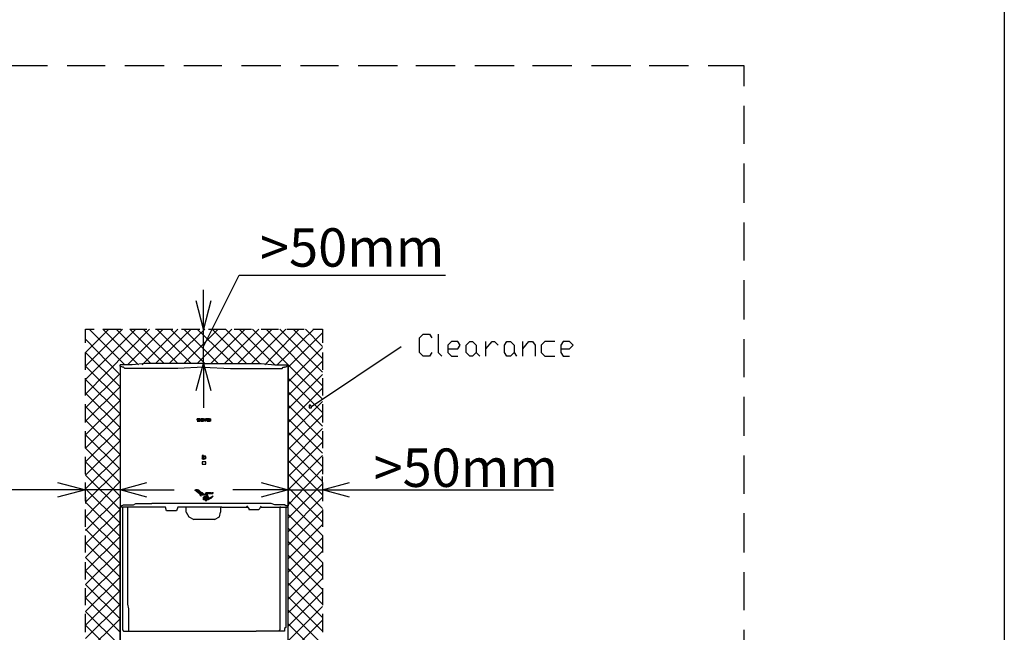
# Model space of a CAD drawing. Units: inches. Extents: x 0 to 250, y -250 to 0.
# Drawn here: x 141 to 250, y -201 to -134 of the extents above; entities that cross this region are included whole.
import ezdxf

# ---------------------------------------------------------------- set-up
doc = ezdxf.new("R2010")
doc.units = ezdxf.units.IN
doc.header["$MEASUREMENT"] = 0
doc.layers.add('Layer 1', color=7, linetype='Continuous')

msp = doc.modelspace()

# ---------------------------------------------------------------- linework, layer by layer
at = {"layer": 'Layer 1', "color": 7, "lineweight": 30}
for points in [[(250, -250), (0, -250), (0, 0), (250, 0), (250, -250)], [(139.94, -138.81), (142.11, -138.81), (144.28, -138.81)], [(146.45, -138.81), (148.49, -138.81), (150.66, -138.81)], [(152.83, -138.81), (155, -138.81), (157.17, -138.81)], [(159.34, -138.81), (161.38, -138.81), (163.55, -138.81)], [(165.72, -138.81), (167.89, -138.81), (170.06, -138.81)], [(172.23, -138.81), (174.27, -138.81), (176.44, -138.81)], [(178.61, -138.81), (180.78, -138.81), (182.95, -138.81)], [(184.99, -138.81), (187.16, -138.81), (189.33, -138.81)], [(191.5, -138.81), (193.67, -138.81), (195.84, -138.81)], [(197.88, -138.81), (200.05, -138.81), (202.22, -138.81)], [(204.39, -138.81), (206.56, -138.81), (208.73, -138.81)], [(210.77, -138.81), (212.94, -138.81), (215.11, -138.81)], [(217.28, -138.81), (219.45, -138.81), (221.21, -138.81), (221.21, -141.12)], [(221.21, -143.29), (221.21, -145.46), (221.21, -147.5)], [(221.21, -149.67), (221.21, -151.84), (221.21, -154.01)], [(221.21, -156.18), (221.21, -158.35), (221.21, -160.39)], [(161.51, -169.88), (165.45, -162.02), (188.24, -162.02)], [(221.21, -162.56), (221.21, -164.73), (221.21, -166.9)], [(161.51, -165.27), (161.51, -163.64)], [(162.33, -164.86), (161.51, -167.99), (160.7, -164.86)], [(161.51, -167.99), (161.51, -164.86)], [(148.49, -170.56), (151.06, -167.99)], [(148.49, -172.06), (152.56, -167.99)], [(148.49, -173.55), (154.05, -167.99)], [(148.49, -175.18), (155.54, -167.99)], [(148.49, -167.99), (149.44, -167.99)], [(148.49, -169.48), (148.49, -167.99)], [(152.83, -171.92), (148.89, -167.99)], [(154.32, -171.92), (150.39, -167.99)], [(150.39, -167.99), (152.42, -167.99)], [(155.68, -171.79), (151.88, -167.99)], [(153.1, -171.92), (157.04, -167.99)], [(157.17, -171.79), (153.37, -167.99)], [(153.37, -167.99), (155.27, -167.99)], [(154.73, -171.92), (158.66, -167.99)], [(158.66, -171.79), (154.86, -167.99)], [(156.22, -171.79), (160.16, -167.99)], [(156.22, -167.99), (158.12, -167.99)], [(160.16, -171.79), (156.36, -167.99)], [(157.71, -171.79), (161.65, -167.99)], [(161.65, -171.79), (157.85, -167.99)], [(159.07, -167.99), (161.11, -167.99)], [(159.34, -171.79), (163.14, -167.99)], [(163.14, -171.79), (159.34, -167.99)], [(160.83, -171.79), (164.63, -167.99)], [(164.77, -171.79), (160.83, -167.99)], [(161.51, -171.79), (161.51, -167.99)], [(162.06, -167.99), (163.96, -167.99)], [(162.33, -171.79), (166.13, -167.99)], [(166.26, -171.79), (162.46, -167.99)], [(163.82, -171.79), (167.62, -167.99)], [(167.75, -171.79), (163.96, -167.99)], [(164.9, -167.99), (166.8, -167.99)], [(165.31, -171.79), (169.11, -167.99)], [(169.38, -171.92), (165.45, -167.99)], [(166.8, -171.79), (170.6, -167.99)], [(174.67, -175.72), (166.94, -167.99)], [(167.89, -167.99), (169.79, -167.99)], [(168.3, -171.92), (172.1, -167.99)], [(174.67, -174.23), (168.43, -167.99)], [(169.65, -171.92), (173.72, -167.99)], [(174.67, -172.73), (169.93, -167.99)], [(170.74, -167.99), (172.64, -167.99)], [(170.88, -172.19), (174.67, -168.39)], [(174.67, -171.24), (171.42, -167.99)], [(174.67, -169.88), (172.77, -167.98)], [(173.59, -167.99), (174.67, -167.99), (174.67, -169.48)], [(186.75, -170.56), (186.48, -170.97), (185.8, -170.97), (185.39, -170.56), (185.39, -168.94), (185.8, -168.53), (186.48, -168.53), (186.75, -168.94)], [(187.43, -168.53), (187.43, -170.56), (187.84, -170.97)], [(152.15, -172.87), (148.49, -169.07)], [(188.51, -170.16), (189.6, -170.16), (189.87, -169.75), (189.6, -169.34), (188.92, -169.34), (188.51, -169.75), (188.51, -170.56), (188.92, -170.97), (189.6, -170.97)], [(191.23, -170.97), (190.96, -170.97), (190.55, -170.56), (190.55, -169.75), (190.96, -169.34), (191.23, -169.34), (191.64, -169.75), (191.64, -170.56), (191.23, -170.97)], [(192.72, -170.97), (192.72, -169.34)], [(192.72, -170.16), (193.4, -169.34), (193.67, -169.34), (194.08, -169.75)], [(195.43, -170.97), (195.03, -170.97), (194.76, -170.56), (194.76, -169.75), (195.03, -169.34), (195.43, -169.34), (195.84, -169.75), (195.84, -170.56), (195.43, -170.97)], [(196.79, -170.97), (196.79, -169.34)], [(196.79, -170.16), (197.47, -169.34), (197.88, -169.34), (198.15, -169.75), (198.15, -170.97)], [(200.32, -169.34), (199.23, -169.34), (198.83, -169.75), (198.83, -170.56), (199.23, -170.97), (200.32, -170.97)], [(201, -170.16), (201.95, -170.16), (202.35, -169.75), (201.95, -169.34), (201.27, -169.34), (201, -169.75), (201, -170.56), (201.27, -170.97), (201.95, -170.97)], [(221.21, -169.07), (221.21, -171.24), (221.21, -173.28)], [(152.29, -174.36), (148.49, -170.56)], [(148.49, -172.46), (148.49, -170.56)], [(170.88, -173.82), (174.67, -170.02)], [(173.45, -176.53), (173.32, -176.4), (173.18, -176.4), (173.18, -176.53), (173.18, -176.67), (173.32, -176.67), (173.45, -176.67), (173.45, -176.53), (183.36, -169.88)], [(174.67, -170.56), (174.67, -172.46)], [(191.64, -170.56), (192.04, -170.97)], [(195.84, -170.56), (196.11, -170.97)], [(155.14, -171.79), (153.64, -171.92), (152.83, -171.92), (152.29, -171.92)], [(161.51, -171.79), (160.16, -171.79), (159.34, -171.79), (157.44, -171.79), (155.68, -171.79), (155.14, -171.79)], [(160.83, -171.79), (160.02, -171.79)], [(160.7, -174.77), (161.51, -171.79), (162.33, -174.77)], [(161.51, -171.79), (161.51, -174.77)], [(161.51, -171.79), (162.87, -171.79), (163.82, -171.79), (165.72, -171.79), (167.48, -171.79), (167.89, -171.79)], [(167.89, -171.79), (169.38, -171.92), (170.33, -171.92), (170.74, -171.92)], [(170.88, -175.31), (174.67, -171.51)], [(152.29, -175.85), (148.49, -172.06)], [(148.49, -176.67), (152.29, -172.87)], [(152.69, -172.19), (152.56, -172.19), (152.29, -172.06), (152.29, -171.92)], [(152.29, -172.06), (152.29, -173.82)], [(152.29, -172.06), (152.29, -187.52)], [(152.29, -172.06), (152.29, -172.06)], [(155, -172.33), (154.46, -172.33), (154.05, -172.33), (153.64, -172.33), (153.37, -172.33), (153.24, -172.33), (152.96, -172.33), (152.83, -172.33), (152.69, -172.19)], [(155.81, -172.33), (155.41, -172.33), (155, -172.33)], [(161.51, -172.19), (158.66, -172.33), (155.81, -172.33)], [(155.81, -172.33), (155.81, -172.33)], [(161.51, -172.19), (164.5, -172.33), (167.35, -172.33)], [(167.35, -172.33), (167.35, -172.33), (167.75, -172.33), (168.16, -172.33), (168.57, -172.33), (169.11, -172.33), (169.38, -172.33), (169.65, -172.33), (169.93, -172.33), (170.06, -172.33), (170.2, -172.33), (170.33, -172.19), (170.47, -172.19)], [(170.74, -171.92), (170.74, -171.92), (170.87, -171.92), (170.87, -172.06), (170.74, -172.06), (170.6, -172.19), (170.47, -172.19)], [(170.88, -172.06), (170.88, -187.52), (170.74, -187.52), (170.6, -187.52)], [(170.88, -173.82), (170.88, -172.06)], [(170.88, -172.06), (170.88, -172.06)], [(148.49, -175.31), (148.49, -173.41)], [(152.29, -177.35), (148.49, -173.55)], [(152.29, -173.82), (152.29, -187.52)], [(152.29, -173.82), (152.29, -173.82)], [(152.29, -173.82), (152.29, -187.52)], [(170.88, -176.8), (174.67, -173.01)], [(174.67, -177.21), (170.88, -173.41)], [(170.88, -187.52), (170.88, -173.82)], [(170.88, -173.82), (170.88, -173.82)], [(170.88, -173.82), (170.88, -187.52)], [(174.67, -173.41), (174.67, -175.31)], [(148.49, -178.16), (152.29, -174.36)], [(152.29, -178.84), (148.49, -175.04)], [(161.51, -174.77), (161.51, -176.67)], [(170.88, -178.3), (174.67, -174.5)], [(174.67, -178.7), (170.88, -174.91)], [(148.49, -179.65), (152.29, -175.85)], [(170.88, -179.79), (174.67, -175.99)], [(221.21, -175.45), (221.21, -177.62), (221.21, -179.79)], [(148.49, -178.3), (148.49, -176.26)], [(152.29, -180.33), (148.49, -176.53)], [(174.67, -180.2), (170.88, -176.4)], [(174.67, -176.26), (174.67, -178.3)], [(148.49, -181.15), (152.29, -177.35)], [(152.29, -181.83), (148.49, -178.03)], [(161.51, -178.03), (161.51, -178.03), (161.51, -177.89), (161.38, -177.89), (161.24, -177.89), (161.11, -178.03), (161.24, -178.16), (161.38, -178.16), (161.51, -178.16), (161.51, -178.03)], [(161.24, -178.03), (161.24, -177.89), (161.38, -177.89), (161.51, -178.03), (161.38, -178.16), (161.24, -178.16), (161.24, -178.03)], [(162.33, -178.03), (162.33, -178.03), (162.19, -177.89), (162.05, -177.89), (161.92, -177.89), (161.92, -178.03), (161.92, -178.16), (162.05, -178.16), (162.19, -178.16), (162.33, -178.03)], [(162.06, -178.03), (162.06, -177.89), (162.19, -177.89), (162.19, -178.03), (162.19, -178.16), (162.06, -178.16), (162.06, -178.03)], [(170.88, -181.28), (174.67, -177.48)], [(174.67, -181.69), (170.88, -177.89)], [(148.49, -182.64), (152.29, -178.84)], [(148.49, -181.15), (148.49, -179.25)], [(170.88, -182.78), (174.67, -178.98)], [(174.67, -183.18), (170.88, -179.38)], [(174.67, -179.25), (174.67, -181.15)], [(152.29, -183.45), (148.49, -179.65)], [(148.49, -184.13), (152.29, -180.33)], [(170.88, -184.27), (174.67, -180.47)], [(152.29, -184.95), (148.49, -181.15)], [(174.67, -184.81), (170.88, -181.01)], [(148.49, -185.62), (152.29, -181.83)], [(148.49, -184), (148.49, -182.1)], [(152.29, -186.44), (148.49, -182.64)], [(161.65, -181.96), (161.65, -181.96), (161.78, -182.23), (161.51, -182.37), (161.38, -182.23), (161.51, -181.96), (161.38, -181.96), (161.38, -182.23), (161.51, -182.37), (161.78, -182.23), (161.65, -181.96)], [(161.38, -182.91), (161.38, -182.91), (161.78, -182.91), (161.78, -182.64), (161.38, -182.64), (161.38, -182.91)], [(170.88, -185.76), (174.67, -181.96)], [(174.67, -186.3), (170.88, -182.5)], [(174.67, -182.1), (174.67, -184)], [(221.21, -181.96), (221.21, -184.13), (221.21, -186.17)], [(148.49, -187.12), (152.29, -183.32)], [(170.88, -187.39), (174.67, -183.45)], [(145.37, -184.95), (148.49, -185.76), (145.37, -186.57)], [(152.29, -187.93), (148.49, -184.13)], [(148.49, -188.75), (152.29, -184.81)], [(148.49, -186.98), (148.49, -184.95)], [(155.27, -186.57), (152.29, -185.76), (155.27, -184.95)], [(167.89, -184.95), (170.87, -185.76), (167.89, -186.57)], [(174.67, -187.8), (170.88, -184)], [(170.88, -184.95), (170.88, -184.27)], [(174.67, -184.95), (174.67, -184.27)], [(174.67, -184.95), (174.67, -186.98)], [(177.66, -186.57), (174.67, -185.76), (177.66, -184.95)], [(145.37, -185.76), (119.74, -185.76)], [(148.49, -185.76), (145.37, -185.76)], [(152.29, -189.42), (148.49, -185.62)], [(152.29, -185.76), (148.49, -185.76)], [(152.29, -185.76), (155.27, -185.76)], [(155.27, -185.76), (158.26, -185.76)], [(160.7, -185.76), (161.11, -186.03), (161.38, -186.3), (161.51, -186.3), (161.24, -186.03), (160.7, -185.76)], [(167.89, -185.76), (164.77, -185.76)], [(170.88, -185.76), (167.89, -185.76)], [(170.88, -188.88), (174.67, -185.08)], [(174.67, -189.29), (170.88, -185.49)], [(170.88, -185.76), (174.67, -185.76)], [(174.67, -185.76), (177.66, -185.76)], [(177.66, -185.76), (200.17, -185.76)], [(148.49, -190.24), (152.29, -186.44)], [(148.49, -186.57), (148.49, -187.25)], [(152.29, -190.92), (148.49, -187.12)], [(152.29, -186.57), (152.29, -187.25)], [(161.24, -186.44), (161.24, -186.44)], [(170.88, -190.37), (174.67, -186.57)], [(174.67, -190.78), (170.88, -186.98)], [(148.49, -191.73), (152.29, -187.93)], [(148.49, -189.83), (148.49, -187.93)], [(152.29, -187.52), (152.42, -187.52)], [(152.29, -187.52), (152.29, -187.66)], [(152.29, -187.52), (152.29, -187.52)], [(157.31, -187.66), (152.29, -187.66)], [(152.29, -187.66), (152.29, -204.76)], [(152.29, -187.66), (152.29, -187.66)], [(152.42, -187.52), (152.69, -187.39)], [(152.42, -187.52), (152.42, -187.52)], [(152.56, -187.66), (152.56, -198.38)], [(152.56, -187.66), (152.56, -187.66)], [(152.69, -187.39), (152.69, -187.39), (152.83, -187.39), (152.96, -187.39), (153.24, -187.39), (153.37, -187.39), (153.78, -187.39), (154.05, -187.25), (154.46, -187.25), (154.59, -187.25), (155.14, -187.25), (155.54, -187.25), (155.81, -187.25)], [(153.1, -187.66), (153.1, -187.66), (153.1, -198.38)], [(153.24, -187.66), (153.1, -187.66)], [(167.35, -187.25), (161.51, -187.25), (155.81, -187.25)], [(157.44, -188.07), (157.31, -187.66)], [(158.53, -188.07), (157.44, -188.07)], [(158.66, -187.66), (158.53, -188.07)], [(159.61, -187.66), (158.66, -187.66)], [(159.61, -187.8), (159.61, -187.66)], [(163.55, -187.66), (159.61, -187.66)], [(159.61, -188.2), (159.61, -187.8)], [(159.61, -188.2), (159.89, -188.74), (160.43, -189.02)], [(162.73, -189.02), (163.28, -188.74), (163.41, -188.2)], [(163.55, -187.66), (163.41, -187.66), (163.41, -187.8)], [(163.41, -187.8), (163.41, -188.2)], [(163.55, -187.66), (166.4, -187.66)], [(166.26, -187.52), (166.53, -187.8)], [(166.53, -187.8), (166.53, -187.93), (166.67, -187.93)], [(166.53, -187.8), (166.53, -187.8)], [(166.67, -187.93), (167.62, -187.93)], [(166.67, -187.93), (166.67, -187.93)], [(170.47, -187.39), (170.47, -187.39), (170.33, -187.39), (170.2, -187.39), (170.06, -187.39), (169.93, -187.39), (169.65, -187.39), (169.38, -187.39), (168.98, -187.25), (168.7, -187.25), (168.43, -187.25), (168.03, -187.25), (167.48, -187.25), (167.35, -187.25)], [(167.62, -187.93), (167.62, -187.93), (167.75, -187.8)], [(167.62, -187.93), (167.62, -187.93)], [(167.75, -187.8), (167.89, -187.52)], [(167.75, -187.8), (167.75, -187.8)], [(167.89, -187.66), (170.74, -187.66)], [(170.06, -187.66), (169.93, -187.66), (169.93, -198.38)], [(170.6, -187.52), (170.47, -187.39)], [(170.6, -187.66), (170.6, -187.66)], [(170.6, -187.66), (170.6, -198.38)], [(170.74, -187.66), (170.87, -187.66), (170.87, -187.52)], [(170.88, -187.66), (170.88, -187.66), (170.74, -187.66)], [(170.88, -204.76), (170.88, -204.76), (170.88, -187.66)], [(170.88, -204.76), (170.88, -187.66)], [(170.88, -187.66), (170.88, -187.66)], [(170.88, -191.87), (174.67, -188.07)], [(174.67, -187.93), (174.67, -189.83)], [(152.29, -192.41), (148.49, -188.61)], [(162.73, -189.02), (160.43, -189.02)], [(174.67, -192.27), (170.88, -188.47)], [(221.21, -188.34), (221.21, -190.51), (221.21, -192.68)], [(148.49, -193.22), (152.29, -189.42)], [(152.29, -193.9), (148.49, -190.1)], [(170.88, -193.36), (174.67, -189.56)], [(174.67, -193.77), (170.88, -189.97)], [(148.49, -192.68), (148.49, -190.78)], [(148.49, -194.71), (152.29, -190.92)], [(170.88, -194.85), (174.67, -191.05)], [(174.67, -195.26), (170.88, -191.46)], [(174.67, -190.78), (174.67, -192.68)], [(152.29, -195.39), (148.49, -191.59)], [(148.49, -196.21), (152.29, -192.41)], [(170.88, -196.34), (174.67, -192.54)], [(152.29, -197.02), (148.49, -193.22)], [(174.67, -196.75), (170.88, -192.95)], [(148.49, -195.67), (148.49, -193.76)], [(148.49, -197.7), (152.29, -193.9)], [(152.29, -198.51), (148.49, -194.71)], [(170.88, -197.84), (174.67, -194.04)], [(174.67, -198.38), (170.88, -194.44)], [(174.67, -193.77), (174.67, -195.67)], [(148.49, -199.19), (152.29, -195.39)], [(170.88, -199.33), (174.67, -195.53)], [(221.21, -194.85), (221.21, -197.02), (221.21, -199.06)], [(152.29, -200.01), (148.49, -196.21)], [(148.49, -198.51), (148.49, -196.61)], [(148.49, -200.69), (152.29, -196.89)], [(174.67, -199.87), (170.88, -196.07)], [(174.67, -196.61), (174.67, -198.51)], [(152.29, -201.5), (148.49, -197.7)], [(170.88, -200.82), (174.67, -197.02)], [(174.67, -201.36), (170.88, -197.56)], [(148.49, -202.18), (152.29, -198.38)], [(152.56, -198.38), (152.56, -198.92), (152.56, -199.46), (152.56, -199.74), (152.56, -200.01), (152.56, -200.28), (152.56, -200.41), (152.56, -200.69), (152.56, -200.96), (152.56, -201.09), (152.56, -201.23), (152.69, -201.36)], [(153.1, -198.38), (153.24, -198.92), (153.24, -199.46), (153.24, -199.87), (153.24, -200.28), (153.24, -200.55), (153.24, -200.69), (153.24, -200.96), (153.24, -201.23), (153.24, -201.36)], [(169.93, -198.38), (169.93, -198.92), (169.93, -199.46), (169.93, -199.87), (169.93, -200.28), (169.93, -200.55), (169.93, -200.69), (169.93, -200.96), (169.93, -201.23), (169.79, -201.36)], [(170.6, -198.38), (170.6, -198.92), (170.6, -199.46), (170.6, -199.74), (170.6, -200.01), (170.6, -200.28), (170.6, -200.41), (170.6, -200.69), (170.6, -200.96), (170.47, -201.09), (170.47, -201.23), (170.47, -201.36)], [(170.88, -202.45), (174.67, -198.65)], [(174.67, -202.86), (170.88, -199.06)], [(152.29, -202.99), (148.49, -199.19)], [(148.49, -201.5), (148.49, -199.46)], [(148.49, -203.8), (152.29, -200.01)], [(170.88, -203.94), (174.67, -200.14)], [(174.67, -199.46), (174.67, -201.5)], [(152.29, -204.49), (148.49, -200.69)], [(174.67, -204.35), (170.88, -200.55)], [(221.21, -201.23), (221.21, -203.4), (221.21, -205.57)], [(152.69, -201.36), (152.83, -201.36)], [(152.83, -201.36), (152.83, -201.36), (152.96, -201.36), (153.1, -201.36), (153.24, -201.36), (153.51, -201.36), (153.78, -201.36), (154.05, -201.36), (154.46, -201.36), (154.86, -201.36), (155.27, -201.36), (155.81, -201.36)], [(155.81, -201.36), (167.35, -201.36)], [(170.33, -201.36), (170.33, -201.36), (170.2, -201.36), (170.06, -201.36), (169.79, -201.36), (169.65, -201.36), (169.25, -201.36), (168.98, -201.36), (168.7, -201.36), (168.3, -201.36), (167.75, -201.36), (167.35, -201.36)], [(170.47, -201.36), (170.33, -201.36)]]:
    msp.add_lwpolyline(points, dxfattribs=at)
at = {"layer": 'Layer 1', "lineweight": 0}
for points in [[(161.51, -178.03), (161.51, -178.03), (161.51, -177.89), (161.38, -177.89), (161.24, -177.89), (161.11, -177.89), (161.11, -178.03), (161.24, -178.16), (161.38, -178.16), (161.51, -178.16), (161.51, -178.03)], [(161.65, -177.89), (161.51, -177.89), (161.51, -178.03), (161.65, -178.03), (161.65, -177.89)], [(161.78, -177.89), (161.65, -177.89), (161.65, -178.03), (161.65, -178.16), (161.78, -178.16), (161.78, -178.03), (161.78, -177.89)], [(162.19, -177.89), (162.05, -177.89), (161.92, -177.89), (161.92, -178.03), (161.92, -178.16), (162.05, -178.16), (162.05, -178.03), (162.05, -177.89), (162.19, -177.89), (162.19, -178.03), (162.19, -178.16), (162.33, -178.16), (162.33, -178.03), (162.33, -177.89), (162.19, -177.89)], [(162.33, -178.03), (162.33, -178.03), (162.33, -177.89), (162.19, -177.89), (162.06, -177.89), (161.92, -177.89), (161.92, -178.03), (161.92, -178.16), (162.06, -178.16), (162.19, -178.16), (162.33, -178.16), (162.33, -178.03)], [(162.06, -178.03), (162.06, -178.03), (162.06, -177.89), (162.19, -177.89), (162.19, -178.03), (162.19, -178.16), (162.06, -178.16), (162.06, -178.03)], [(161.38, -181.96), (161.38, -182.1), (161.38, -182.23), (161.38, -182.37), (161.51, -182.37), (161.65, -182.37), (161.78, -182.23), (161.65, -182.23), (161.65, -182.37), (161.51, -182.37), (161.38, -182.23), (161.38, -182.1), (161.51, -181.96), (161.38, -181.96)], [(161.65, -181.96), (161.78, -182.1), (161.78, -182.23), (161.65, -182.37), (161.51, -182.37), (161.38, -182.37), (161.38, -182.23), (161.38, -182.1), (161.38, -181.96), (161.51, -181.96), (161.38, -182.1), (161.38, -182.23), (161.51, -182.37), (161.65, -182.37), (161.65, -182.23), (161.78, -182.23), (161.78, -182.1), (161.65, -182.1), (161.65, -181.96)], [(161.65, -182.1), (161.78, -182.1), (161.65, -181.96), (161.65, -182.1)], [(160.56, -185.76), (160.56, -185.76), (160.7, -185.9), (160.83, -185.9), (160.97, -186.03), (161.11, -186.17), (161.11, -186.3), (161.24, -186.44), (161.24, -186.3), (161.11, -186.17), (160.97, -186.03), (160.7, -185.9), (160.56, -185.76)], [(160.7, -185.9), (160.97, -186.03), (160.83, -185.9), (160.7, -185.9)], [(160.97, -185.76), (161.11, -185.9), (161.24, -186.03), (161.38, -186.17), (161.51, -186.3), (161.65, -186.3), (161.51, -186.17), (161.38, -186.03), (161.11, -185.9), (160.97, -185.76)], [(160.97, -186.03), (161.11, -186.17), (161.11, -186.3), (161.24, -186.44), (161.24, -186.3), (161.11, -186.17), (160.97, -186.03)]]:
    msp.add_lwpolyline(points, dxfattribs=at)
at = {"layer": 'Layer 1', "color": 7, "lineweight": 30}
for points, knots in [([(161.11, -178.16), (161.11, -178.16), (161.11, -178.16), (161.11, -178.16), (161.11, -178.16), (160.97, -178.16), (160.97, -178.16), (160.97, -178.16), (160.97, -177.89), (160.97, -177.89), (160.97, -177.89), (161.11, -177.89), (161.11, -177.89), (161.11, -177.89), (161.11, -178.03), (161.11, -178.03), (161.11, -178.03), (161.11, -177.89), (161.11, -177.89), (161.11, -177.89), (160.83, -177.89), (160.83, -177.89), (160.83, -177.89), (160.83, -178.03), (160.83, -178.03), (160.83, -178.03), (160.83, -177.89), (160.83, -177.89), (160.83, -177.89), (160.97, -177.89), (160.97, -177.89), (160.97, -177.89), (160.97, -178.16), (160.97, -178.16), (160.97, -178.16), (160.83, -178.16), (160.83, -178.16), (160.83, -178.16), (161.11, -178.16), (161.11, -178.16)], [0, 0, 0, 0, 1, 1, 1, 2, 2, 2, 3, 3, 3, 4, 4, 4, 5, 5, 5, 6, 6, 6, 7, 7, 7, 8, 8, 8, 9, 9, 9, 10, 10, 10, 11, 11, 11, 12, 12, 12, 13, 13, 13, 13]), ([(161.78, -178.16), (161.78, -178.16), (161.78, -178.16), (161.78, -178.16), (161.78, -178.16), (161.78, -177.89), (161.78, -177.89), (161.78, -177.89), (161.92, -177.89), (161.92, -177.89), (161.92, -177.89), (161.92, -178.03), (161.92, -178.03), (161.92, -178.03), (161.92, -177.89), (161.92, -177.89), (161.92, -177.89), (161.51, -177.89), (161.51, -177.89), (161.51, -177.89), (161.51, -178.03), (161.51, -178.03), (161.51, -178.03), (161.65, -178.03), (161.65, -178.03), (161.65, -178.03), (161.65, -177.89), (161.65, -177.89), (161.65, -177.89), (161.65, -178.16), (161.65, -178.16), (161.65, -178.16), (161.78, -178.16), (161.78, -178.16)], [0, 0, 0, 0, 1, 1, 1, 2, 2, 2, 3, 3, 3, 4, 4, 4, 5, 5, 5, 6, 6, 6, 7, 7, 7, 8, 8, 8, 9, 9, 9, 10, 10, 10, 11, 11, 11, 11]), ([(161.51, -181.96), (161.51, -181.96), (161.51, -181.96), (161.51, -181.96), (161.51, -181.96), (161.51, -182.23), (161.51, -182.23), (161.51, -182.23), (161.51, -181.96), (161.51, -181.96)], [0, 0, 0, 0, 1, 1, 1, 2, 2, 2, 3, 3, 3, 3]), ([(160.56, -185.76), (160.56, -185.76), (160.56, -185.76), (160.56, -185.76), (160.56, -185.76), (161.11, -186.17), (161.11, -186.17), (161.11, -186.17), (161.24, -186.44), (161.24, -186.44), (161.24, -186.44), (161.11, -186.17), (161.11, -186.17), (161.11, -186.17), (160.56, -185.76), (160.56, -185.76)], [0, 0, 0, 0, 1, 1, 1, 2, 2, 2, 3, 3, 3, 4, 4, 4, 5, 5, 5, 5]), ([(160.83, -185.76), (160.83, -185.76), (160.83, -185.76), (160.83, -185.76), (160.83, -185.76), (160.7, -185.76), (160.7, -185.76), (160.7, -185.76), (160.83, -185.76), (160.83, -185.76), (160.83, -185.76), (161.24, -186.03), (161.24, -186.03), (161.24, -186.03), (161.51, -186.3), (161.51, -186.3), (161.51, -186.3), (161.65, -186.3), (161.65, -186.3), (161.65, -186.3), (161.51, -186.17), (161.51, -186.17), (161.51, -186.17), (160.83, -185.76), (160.83, -185.76)], [0, 0, 0, 0, 1, 1, 1, 2, 2, 2, 3, 3, 3, 4, 4, 4, 5, 5, 5, 6, 6, 6, 7, 7, 7, 8, 8, 8, 8]), ([(162.6, -186.44), (162.6, -186.44), (162.6, -186.44), (162.6, -186.44), (162.6, -186.44), (162.06, -186.71), (162.06, -186.71), (162.06, -186.71), (161.92, -186.84), (161.92, -186.84), (161.92, -186.84), (161.78, -186.84), (161.78, -186.84), (161.78, -186.84), (162.06, -186.71), (162.06, -186.71), (162.06, -186.71), (162.06, -186.57), (162.06, -186.57), (162.06, -186.57), (161.78, -186.71), (161.78, -186.71), (161.78, -186.71), (161.78, -186.84), (161.78, -186.84), (161.78, -186.84), (161.65, -186.84), (161.65, -186.84), (161.65, -186.84), (161.65, -186.71), (161.65, -186.71), (161.65, -186.71), (162.06, -186.57), (162.06, -186.57), (162.06, -186.57), (161.65, -186.71), (161.65, -186.71), (161.65, -186.71), (161.51, -186.71), (161.51, -186.71), (161.51, -186.71), (161.65, -186.71), (161.65, -186.71), (161.65, -186.71), (162.06, -186.44), (162.06, -186.44), (162.06, -186.44), (161.92, -186.44), (161.92, -186.44), (161.92, -186.44), (161.65, -186.57), (161.65, -186.57), (161.65, -186.57), (161.51, -186.57), (161.51, -186.57), (161.51, -186.57), (161.65, -186.57), (161.65, -186.57), (161.65, -186.57), (161.92, -186.44), (161.92, -186.44), (161.92, -186.44), (161.92, -186.3), (161.92, -186.3), (161.92, -186.3), (161.92, -186.17), (161.92, -186.17), (161.92, -186.17), (161.78, -186.17), (161.78, -186.17), (161.78, -186.17), (161.92, -186.17), (161.92, -186.17), (161.92, -186.17), (162.33, -186.17), (162.33, -186.17), (162.33, -186.17), (162.46, -186.17), (162.46, -186.17), (162.46, -186.17), (162.6, -186.03), (162.6, -186.03), (162.6, -186.03), (162.46, -186.03), (162.46, -186.03), (162.46, -186.03), (162.33, -186.17), (162.33, -186.17), (162.33, -186.17), (162.33, -186.03), (162.33, -186.03), (162.33, -186.03), (161.92, -186.03), (161.92, -186.03), (161.92, -186.03), (161.78, -186.17), (161.78, -186.17), (161.78, -186.17), (161.65, -186.17), (161.65, -186.17), (161.65, -186.17), (161.78, -186.17), (161.78, -186.17), (161.78, -186.17), (161.78, -186.3), (161.78, -186.3), (161.78, -186.3), (161.92, -186.3), (161.92, -186.3), (161.92, -186.3), (161.51, -186.57), (161.51, -186.57), (161.51, -186.57), (161.51, -186.71), (161.51, -186.71), (161.51, -186.71), (161.51, -186.84), (161.51, -186.84), (161.51, -186.84), (161.65, -186.84), (161.65, -186.84), (161.65, -186.84), (161.78, -186.84), (161.78, -186.84), (161.78, -186.84), (161.78, -186.98), (161.78, -186.98), (161.78, -186.98), (161.92, -186.84), (161.92, -186.84), (161.92, -186.84), (162.6, -186.44), (162.6, -186.44)], [0, 0, 0, 0, 1, 1, 1, 2, 2, 2, 3, 3, 3, 4, 4, 4, 5, 5, 5, 6, 6, 6, 7, 7, 7, 8, 8, 8, 9, 9, 9, 10, 10, 10, 11, 11, 11, 12, 12, 12, 13, 13, 13, 14, 14, 14, 15, 15, 15, 16, 16, 16, 17, 17, 17, 18, 18, 18, 19, 19, 19, 20, 20, 20, 21, 21, 21, 22, 22, 22, 23, 23, 23, 24, 24, 24, 25, 25, 25, 26, 26, 26, 27, 27, 27, 28, 28, 28, 29, 29, 29, 30, 30, 30, 31, 31, 31, 32, 32, 32, 33, 33, 33, 34, 34, 34, 35, 35, 35, 36, 36, 36, 37, 37, 37, 38, 38, 38, 39, 39, 39, 40, 40, 40, 41, 41, 41, 42, 42, 42, 43, 43, 43, 44, 44, 44, 44]), ([(152.29, -204.76), (152.29, -204.76), (152.29, -204.76), (152.29, -204.76), (152.29, -204.76), (152.69, -204.76), (152.69, -204.76), (152.69, -204.76), (152.29, -204.76), (152.29, -204.76), (152.29, -204.76), (152.29, -187.66), (152.29, -187.66)], [0, 0, 0, 0, 1, 1, 1, 2, 2, 2, 3, 3, 3, 4, 4, 4, 4])]:
    msp.add_open_spline(points, degree=3, knots=knots, dxfattribs=at)
at = {"layer": 'Layer 1', "lineweight": 0}
for points, knots in [([(160.83, -177.89), (160.83, -177.89), (160.83, -178.03), (160.83, -178.03), (160.83, -178.03), (160.83, -177.89), (160.83, -177.89)], [0, 0, 0, 0, 1, 1, 1, 2, 2, 2, 2]), ([(160.83, -177.89), (160.83, -177.89), (160.97, -177.89), (160.97, -177.89), (160.97, -177.89), (160.83, -177.89), (160.83, -177.89)], [0, 0, 0, 0, 1, 1, 1, 2, 2, 2, 2]), ([(161.11, -178.16), (161.11, -178.16), (161.11, -178.16), (161.11, -178.16), (161.11, -178.16), (160.97, -178.16), (160.97, -178.16), (160.97, -178.16), (160.97, -178.03), (160.97, -178.03), (160.97, -178.03), (160.97, -177.89), (160.97, -177.89), (160.97, -177.89), (161.11, -177.89), (161.11, -177.89), (161.11, -177.89), (161.11, -178.03), (161.11, -178.03), (161.11, -178.03), (161.11, -177.89), (161.11, -177.89), (161.11, -177.89), (160.97, -177.89), (160.97, -177.89), (160.97, -177.89), (160.83, -177.89), (160.83, -177.89), (160.83, -177.89), (160.83, -178.03), (160.83, -178.03), (160.83, -178.03), (160.83, -177.89), (160.83, -177.89), (160.83, -177.89), (160.97, -177.89), (160.97, -177.89), (160.97, -177.89), (160.97, -178.03), (160.97, -178.03), (160.97, -178.03), (160.97, -178.16), (160.97, -178.16), (160.97, -178.16), (160.83, -178.16), (160.83, -178.16), (160.83, -178.16), (160.97, -178.16), (160.97, -178.16), (160.97, -178.16), (161.11, -178.16), (161.11, -178.16)], [0, 0, 0, 0, 1, 1, 1, 2, 2, 2, 3, 3, 3, 4, 4, 4, 5, 5, 5, 6, 6, 6, 7, 7, 7, 8, 8, 8, 9, 9, 9, 10, 10, 10, 11, 11, 11, 12, 12, 12, 13, 13, 13, 14, 14, 14, 15, 15, 15, 16, 16, 16, 17, 17, 17, 17]), ([(160.83, -178.16), (160.83, -178.16), (160.97, -178.16), (160.97, -178.16), (160.97, -178.16), (160.83, -178.16), (160.83, -178.16)], [0, 0, 0, 0, 1, 1, 1, 2, 2, 2, 2]), ([(160.97, -177.89), (160.97, -177.89), (160.97, -178.03), (160.97, -178.03), (160.97, -178.03), (160.97, -178.16), (160.97, -178.16), (160.97, -178.16), (160.97, -178.03), (160.97, -178.03), (160.97, -178.03), (160.97, -177.89), (160.97, -177.89)], [0, 0, 0, 0, 1, 1, 1, 2, 2, 2, 3, 3, 3, 4, 4, 4, 4]), ([(160.97, -177.89), (160.97, -177.89), (161.11, -177.89), (161.11, -177.89), (161.11, -177.89), (161.11, -178.03), (161.11, -178.03), (161.11, -178.03), (161.11, -177.89), (161.11, -177.89), (161.11, -177.89), (160.97, -177.89), (160.97, -177.89)], [0, 0, 0, 0, 1, 1, 1, 2, 2, 2, 3, 3, 3, 4, 4, 4, 4]), ([(160.97, -178.16), (160.97, -178.16), (161.11, -178.16), (161.11, -178.16), (161.11, -178.16), (160.97, -178.16), (160.97, -178.16)], [0, 0, 0, 0, 1, 1, 1, 2, 2, 2, 2]), ([(161.38, -177.89), (161.38, -177.89), (161.24, -177.89), (161.24, -177.89), (161.24, -177.89), (161.11, -177.89), (161.11, -177.89), (161.11, -177.89), (161.11, -178.03), (161.11, -178.03), (161.11, -178.03), (161.24, -178.16), (161.24, -178.16), (161.24, -178.16), (161.24, -178.03), (161.24, -178.03), (161.24, -178.03), (161.24, -177.89), (161.24, -177.89), (161.24, -177.89), (161.38, -177.89), (161.38, -177.89), (161.38, -177.89), (161.38, -178.03), (161.38, -178.03), (161.38, -178.03), (161.51, -178.03), (161.51, -178.03), (161.51, -178.03), (161.38, -178.03), (161.38, -178.03), (161.38, -178.03), (161.38, -178.16), (161.38, -178.16), (161.38, -178.16), (161.51, -178.16), (161.51, -178.16), (161.51, -178.16), (161.51, -178.03), (161.51, -178.03), (161.51, -178.03), (161.51, -177.89), (161.51, -177.89), (161.51, -177.89), (161.38, -177.89), (161.38, -177.89)], [0, 0, 0, 0, 1, 1, 1, 2, 2, 2, 3, 3, 3, 4, 4, 4, 5, 5, 5, 6, 6, 6, 7, 7, 7, 8, 8, 8, 9, 9, 9, 10, 10, 10, 11, 11, 11, 12, 12, 12, 13, 13, 13, 14, 14, 14, 15, 15, 15, 15]), ([(161.24, -178.03), (161.24, -178.03), (161.24, -178.03), (161.24, -178.03), (161.24, -178.03), (161.24, -177.89), (161.24, -177.89), (161.24, -177.89), (161.38, -177.89), (161.38, -177.89), (161.38, -177.89), (161.38, -178.03), (161.38, -178.03), (161.38, -178.03), (161.51, -178.03), (161.51, -178.03), (161.51, -178.03), (161.38, -178.03), (161.38, -178.03), (161.38, -178.03), (161.38, -178.16), (161.38, -178.16), (161.38, -178.16), (161.24, -178.16), (161.24, -178.16), (161.24, -178.16), (161.24, -178.03), (161.24, -178.03)], [0, 0, 0, 0, 1, 1, 1, 2, 2, 2, 3, 3, 3, 4, 4, 4, 5, 5, 5, 6, 6, 6, 7, 7, 7, 8, 8, 8, 9, 9, 9, 9]), ([(161.24, -178.16), (161.24, -178.16), (161.38, -178.16), (161.38, -178.16), (161.38, -178.16), (161.24, -178.16), (161.24, -178.16)], [0, 0, 0, 0, 1, 1, 1, 2, 2, 2, 2]), ([(161.78, -178.16), (161.78, -178.16), (161.78, -178.16), (161.78, -178.16), (161.78, -178.16), (161.78, -178.03), (161.78, -178.03), (161.78, -178.03), (161.78, -177.89), (161.78, -177.89), (161.78, -177.89), (161.92, -177.89), (161.92, -177.89), (161.92, -177.89), (161.92, -178.03), (161.92, -178.03), (161.92, -178.03), (161.92, -177.89), (161.92, -177.89), (161.92, -177.89), (161.78, -177.89), (161.78, -177.89), (161.78, -177.89), (161.65, -177.89), (161.65, -177.89), (161.65, -177.89), (161.51, -177.89), (161.51, -177.89), (161.51, -177.89), (161.51, -178.03), (161.51, -178.03), (161.51, -178.03), (161.65, -178.03), (161.65, -178.03), (161.65, -178.03), (161.65, -177.89), (161.65, -177.89), (161.65, -177.89), (161.65, -178.03), (161.65, -178.03), (161.65, -178.03), (161.65, -178.16), (161.65, -178.16), (161.65, -178.16), (161.78, -178.16), (161.78, -178.16)], [0, 0, 0, 0, 1, 1, 1, 2, 2, 2, 3, 3, 3, 4, 4, 4, 5, 5, 5, 6, 6, 6, 7, 7, 7, 8, 8, 8, 9, 9, 9, 10, 10, 10, 11, 11, 11, 12, 12, 12, 13, 13, 13, 14, 14, 14, 15, 15, 15, 15]), ([(161.78, -177.89), (161.78, -177.89), (161.92, -177.89), (161.92, -177.89), (161.92, -177.89), (161.78, -177.89), (161.78, -177.89)], [0, 0, 0, 0, 1, 1, 1, 2, 2, 2, 2]), ([(161.92, -177.89), (161.92, -177.89), (161.92, -178.03), (161.92, -178.03), (161.92, -178.03), (161.92, -177.89), (161.92, -177.89)], [0, 0, 0, 0, 1, 1, 1, 2, 2, 2, 2]), ([(162.05, -178.16), (162.05, -178.16), (162.19, -178.16), (162.19, -178.16), (162.19, -178.16), (162.05, -178.16), (162.05, -178.16)], [0, 0, 0, 0, 1, 1, 1, 2, 2, 2, 2]), ([(161.51, -182.1), (161.51, -182.1), (161.51, -182.23), (161.51, -182.23), (161.51, -182.23), (161.51, -182.1), (161.51, -182.1), (161.51, -182.1), (161.51, -181.96), (161.51, -181.96), (161.51, -181.96), (161.51, -182.1), (161.51, -182.1)], [0, 0, 0, 0, 1, 1, 1, 2, 2, 2, 3, 3, 3, 4, 4, 4, 4]), ([(161.51, -181.96), (161.51, -181.96), (161.51, -181.96), (161.51, -181.96), (161.51, -181.96), (161.51, -182.1), (161.51, -182.1), (161.51, -182.1), (161.51, -182.23), (161.51, -182.23), (161.51, -182.23), (161.51, -182.1), (161.51, -182.1), (161.51, -182.1), (161.51, -181.96), (161.51, -181.96)], [0, 0, 0, 0, 1, 1, 1, 2, 2, 2, 3, 3, 3, 4, 4, 4, 5, 5, 5, 5]), ([(161.78, -182.1), (161.78, -182.1), (161.78, -182.23), (161.78, -182.23), (161.78, -182.23), (161.78, -182.1), (161.78, -182.1)], [0, 0, 0, 0, 1, 1, 1, 2, 2, 2, 2]), ([(160.56, -185.76), (160.56, -185.76), (160.7, -185.76), (160.7, -185.76), (160.7, -185.76), (160.56, -185.76), (160.56, -185.76)], [0, 0, 0, 0, 1, 1, 1, 2, 2, 2, 2]), ([(160.7, -185.76), (160.7, -185.76), (160.83, -185.9), (160.83, -185.9), (160.83, -185.9), (160.97, -185.9), (160.97, -185.9), (160.97, -185.9), (161.11, -186.03), (161.11, -186.03), (161.11, -186.03), (161.24, -186.17), (161.24, -186.17), (161.24, -186.17), (161.24, -186.3), (161.24, -186.3), (161.24, -186.3), (161.38, -186.3), (161.38, -186.3), (161.38, -186.3), (161.51, -186.3), (161.51, -186.3), (161.51, -186.3), (161.38, -186.3), (161.38, -186.3), (161.38, -186.3), (161.24, -186.17), (161.24, -186.17), (161.24, -186.17), (161.24, -186.03), (161.24, -186.03), (161.24, -186.03), (160.97, -185.9), (160.97, -185.9), (160.97, -185.9), (160.83, -185.76), (160.83, -185.76), (160.83, -185.76), (160.7, -185.76), (160.7, -185.76), (160.7, -185.76), (160.56, -185.76), (160.56, -185.76), (160.56, -185.76), (160.7, -185.76), (160.7, -185.76)], [0, 0, 0, 0, 1, 1, 1, 2, 2, 2, 3, 3, 3, 4, 4, 4, 5, 5, 5, 6, 6, 6, 7, 7, 7, 8, 8, 8, 9, 9, 9, 10, 10, 10, 11, 11, 11, 12, 12, 12, 13, 13, 13, 14, 14, 14, 15, 15, 15, 15]), ([(160.7, -185.9), (160.7, -185.9), (160.56, -185.76), (160.56, -185.76), (160.56, -185.76), (160.7, -185.9), (160.7, -185.9)], [0, 0, 0, 0, 1, 1, 1, 2, 2, 2, 2]), ([(160.83, -185.76), (160.83, -185.76), (160.7, -185.76), (160.7, -185.76), (160.7, -185.76), (160.83, -185.76), (160.83, -185.76), (160.83, -185.76), (160.97, -185.76), (160.97, -185.76), (160.97, -185.76), (160.83, -185.76), (160.83, -185.76)], [0, 0, 0, 0, 1, 1, 1, 2, 2, 2, 3, 3, 3, 4, 4, 4, 4]), ([(160.83, -185.76), (160.83, -185.76), (160.83, -185.76), (160.83, -185.76), (160.83, -185.76), (160.7, -185.76), (160.7, -185.76), (160.7, -185.76), (160.83, -185.76), (160.83, -185.76), (160.83, -185.76), (160.97, -185.76), (160.97, -185.76), (160.97, -185.76), (161.11, -185.9), (161.11, -185.9), (161.11, -185.9), (161.24, -186.03), (161.24, -186.03), (161.24, -186.03), (161.38, -186.17), (161.38, -186.17), (161.38, -186.17), (161.51, -186.3), (161.51, -186.3), (161.51, -186.3), (161.65, -186.3), (161.65, -186.3), (161.65, -186.3), (161.51, -186.17), (161.51, -186.17), (161.51, -186.17), (161.38, -186.03), (161.38, -186.03), (161.38, -186.03), (161.11, -185.9), (161.11, -185.9), (161.11, -185.9), (160.97, -185.76), (160.97, -185.76), (160.97, -185.76), (160.83, -185.76), (160.83, -185.76)], [0, 0, 0, 0, 1, 1, 1, 2, 2, 2, 3, 3, 3, 4, 4, 4, 5, 5, 5, 6, 6, 6, 7, 7, 7, 8, 8, 8, 9, 9, 9, 10, 10, 10, 11, 11, 11, 12, 12, 12, 13, 13, 13, 14, 14, 14, 14]), ([(160.7, -185.76), (160.7, -185.76), (160.83, -185.9), (160.83, -185.9), (160.83, -185.9), (160.97, -185.9), (160.97, -185.9), (160.97, -185.9), (161.11, -186.03), (161.11, -186.03), (161.11, -186.03), (161.24, -186.17), (161.24, -186.17), (161.24, -186.17), (161.24, -186.3), (161.24, -186.3), (161.24, -186.3), (161.38, -186.3), (161.38, -186.3), (161.38, -186.3), (161.51, -186.3), (161.51, -186.3), (161.51, -186.3), (161.38, -186.3), (161.38, -186.3), (161.38, -186.3), (161.24, -186.17), (161.24, -186.17), (161.24, -186.17), (161.24, -186.03), (161.24, -186.03), (161.24, -186.03), (160.97, -185.9), (160.97, -185.9), (160.97, -185.9), (160.83, -185.76), (160.83, -185.76), (160.83, -185.76), (160.7, -185.76), (160.7, -185.76)], [0, 0, 0, 0, 1, 1, 1, 2, 2, 2, 3, 3, 3, 4, 4, 4, 5, 5, 5, 6, 6, 6, 7, 7, 7, 8, 8, 8, 9, 9, 9, 10, 10, 10, 11, 11, 11, 12, 12, 12, 13, 13, 13, 13]), ([(162.6, -186.44), (162.6, -186.44), (162.6, -186.44), (162.6, -186.44), (162.6, -186.44), (162.33, -186.57), (162.33, -186.57), (162.33, -186.57), (162.19, -186.71), (162.19, -186.71), (162.19, -186.71), (162.06, -186.71), (162.06, -186.71), (162.06, -186.71), (161.92, -186.84), (161.92, -186.84), (161.92, -186.84), (161.78, -186.84), (161.78, -186.84), (161.78, -186.84), (161.92, -186.71), (161.92, -186.71), (161.92, -186.71), (162.06, -186.71), (162.06, -186.71), (162.06, -186.71), (162.06, -186.57), (162.06, -186.57), (162.06, -186.57), (162.06, -186.71), (162.06, -186.71), (162.06, -186.71), (161.92, -186.71), (161.92, -186.71), (161.92, -186.71), (161.78, -186.71), (161.78, -186.71), (161.78, -186.71), (161.78, -186.84), (161.78, -186.84), (161.78, -186.84), (161.65, -186.84), (161.65, -186.84), (161.65, -186.84), (161.65, -186.71), (161.65, -186.71), (161.65, -186.71), (161.78, -186.71), (161.78, -186.71), (161.78, -186.71), (161.92, -186.71), (161.92, -186.71), (161.92, -186.71), (162.06, -186.57), (162.06, -186.57), (162.06, -186.57), (161.92, -186.57), (161.92, -186.57), (161.92, -186.57), (161.78, -186.57), (161.78, -186.57), (161.78, -186.57), (161.65, -186.71), (161.65, -186.71), (161.65, -186.71), (161.51, -186.71), (161.51, -186.71), (161.51, -186.71), (161.65, -186.71), (161.65, -186.71), (161.65, -186.71), (161.65, -186.57), (161.65, -186.57), (161.65, -186.57), (161.78, -186.57), (161.78, -186.57), (161.78, -186.57), (161.92, -186.44), (161.92, -186.44), (161.92, -186.44), (162.06, -186.44), (162.06, -186.44), (162.06, -186.44), (161.92, -186.44), (161.92, -186.44), (161.92, -186.44), (161.78, -186.57), (161.78, -186.57), (161.78, -186.57), (161.65, -186.57), (161.65, -186.57), (161.65, -186.57), (161.51, -186.57), (161.51, -186.57), (161.51, -186.57), (161.65, -186.57), (161.65, -186.57), (161.65, -186.57), (161.78, -186.44), (161.78, -186.44), (161.78, -186.44), (161.92, -186.44), (161.92, -186.44), (161.92, -186.44), (161.92, -186.3), (161.92, -186.3), (161.92, -186.3), (161.92, -186.17), (161.92, -186.17), (161.92, -186.17), (161.78, -186.17), (161.78, -186.17), (161.78, -186.17), (161.92, -186.17), (161.92, -186.17), (161.92, -186.17), (162.06, -186.17), (162.06, -186.17), (162.06, -186.17), (162.19, -186.17), (162.19, -186.17), (162.19, -186.17), (162.33, -186.17), (162.33, -186.17), (162.33, -186.17), (162.46, -186.17), (162.46, -186.17), (162.46, -186.17), (162.6, -186.03), (162.6, -186.03), (162.6, -186.03), (162.46, -186.03), (162.46, -186.03), (162.46, -186.03), (162.33, -186.17), (162.33, -186.17), (162.33, -186.17), (162.33, -186.03), (162.33, -186.03), (162.33, -186.03), (162.19, -186.03), (162.19, -186.03), (162.19, -186.03), (162.06, -186.03), (162.06, -186.03), (162.06, -186.03), (161.92, -186.03), (161.92, -186.03), (161.92, -186.03), (161.78, -186.03), (161.78, -186.03), (161.78, -186.03), (161.78, -186.17), (161.78, -186.17), (161.78, -186.17), (161.65, -186.17), (161.65, -186.17), (161.65, -186.17), (161.78, -186.17), (161.78, -186.17), (161.78, -186.17), (161.78, -186.3), (161.78, -186.3), (161.78, -186.3), (161.92, -186.3), (161.92, -186.3), (161.92, -186.3), (161.78, -186.44), (161.78, -186.44), (161.78, -186.44), (161.65, -186.44), (161.65, -186.44), (161.65, -186.44), (161.51, -186.57), (161.51, -186.57), (161.51, -186.57), (161.51, -186.71), (161.51, -186.71), (161.51, -186.71), (161.51, -186.84), (161.51, -186.84), (161.51, -186.84), (161.65, -186.84), (161.65, -186.84), (161.65, -186.84), (161.78, -186.84), (161.78, -186.84), (161.78, -186.84), (161.78, -186.98), (161.78, -186.98), (161.78, -186.98), (161.92, -186.84), (161.92, -186.84), (161.92, -186.84), (162.06, -186.84), (162.06, -186.84), (162.06, -186.84), (162.33, -186.71), (162.33, -186.71), (162.33, -186.71), (162.6, -186.44), (162.6, -186.44)], [0, 0, 0, 0, 1, 1, 1, 2, 2, 2, 3, 3, 3, 4, 4, 4, 5, 5, 5, 6, 6, 6, 7, 7, 7, 8, 8, 8, 9, 9, 9, 10, 10, 10, 11, 11, 11, 12, 12, 12, 13, 13, 13, 14, 14, 14, 15, 15, 15, 16, 16, 16, 17, 17, 17, 18, 18, 18, 19, 19, 19, 20, 20, 20, 21, 21, 21, 22, 22, 22, 23, 23, 23, 24, 24, 24, 25, 25, 25, 26, 26, 26, 27, 27, 27, 28, 28, 28, 29, 29, 29, 30, 30, 30, 31, 31, 31, 32, 32, 32, 33, 33, 33, 34, 34, 34, 35, 35, 35, 36, 36, 36, 37, 37, 37, 38, 38, 38, 39, 39, 39, 40, 40, 40, 41, 41, 41, 42, 42, 42, 43, 43, 43, 44, 44, 44, 45, 45, 45, 46, 46, 46, 47, 47, 47, 48, 48, 48, 49, 49, 49, 50, 50, 50, 51, 51, 51, 52, 52, 52, 53, 53, 53, 54, 54, 54, 55, 55, 55, 56, 56, 56, 57, 57, 57, 58, 58, 58, 59, 59, 59, 60, 60, 60, 61, 61, 61, 62, 62, 62, 63, 63, 63, 64, 64, 64, 65, 65, 65, 66, 66, 66, 67, 67, 67, 67]), ([(162.6, -186.44), (162.6, -186.44), (162.6, -186.44), (162.6, -186.44), (162.6, -186.44), (162.33, -186.57), (162.33, -186.57), (162.33, -186.57), (162.19, -186.71), (162.19, -186.71), (162.19, -186.71), (162.06, -186.71), (162.06, -186.71), (162.06, -186.71), (161.92, -186.84), (161.92, -186.84), (161.92, -186.84), (161.78, -186.84), (161.78, -186.84), (161.78, -186.84), (161.92, -186.71), (161.92, -186.71), (161.92, -186.71), (162.06, -186.71), (162.06, -186.71), (162.06, -186.71), (162.06, -186.57), (162.06, -186.57), (162.06, -186.57), (162.06, -186.71), (162.06, -186.71), (162.06, -186.71), (161.92, -186.71), (161.92, -186.71), (161.92, -186.71), (161.78, -186.71), (161.78, -186.71), (161.78, -186.71), (161.78, -186.84), (161.78, -186.84), (161.78, -186.84), (161.65, -186.84), (161.65, -186.84), (161.65, -186.84), (161.65, -186.71), (161.65, -186.71), (161.65, -186.71), (161.78, -186.71), (161.78, -186.71), (161.78, -186.71), (161.92, -186.71), (161.92, -186.71), (161.92, -186.71), (162.06, -186.57), (162.06, -186.57), (162.06, -186.57), (161.92, -186.57), (161.92, -186.57), (161.92, -186.57), (161.78, -186.57), (161.78, -186.57), (161.78, -186.57), (161.65, -186.71), (161.65, -186.71), (161.65, -186.71), (161.51, -186.71), (161.51, -186.71), (161.51, -186.71), (161.65, -186.71), (161.65, -186.71), (161.65, -186.71), (161.65, -186.57), (161.65, -186.57), (161.65, -186.57), (161.78, -186.57), (161.78, -186.57), (161.78, -186.57), (161.92, -186.44), (161.92, -186.44), (161.92, -186.44), (162.06, -186.44), (162.06, -186.44), (162.06, -186.44), (161.92, -186.44), (161.92, -186.44), (161.92, -186.44), (161.78, -186.57), (161.78, -186.57), (161.78, -186.57), (161.65, -186.57), (161.65, -186.57), (161.65, -186.57), (161.51, -186.57), (161.51, -186.57), (161.51, -186.57), (161.65, -186.57), (161.65, -186.57), (161.65, -186.57), (161.78, -186.44), (161.78, -186.44), (161.78, -186.44), (161.92, -186.44), (161.92, -186.44), (161.92, -186.44), (161.92, -186.3), (161.92, -186.3), (161.92, -186.3), (161.92, -186.17), (161.92, -186.17), (161.92, -186.17), (161.78, -186.17), (161.78, -186.17), (161.78, -186.17), (161.92, -186.17), (161.92, -186.17), (161.92, -186.17), (162.06, -186.17), (162.06, -186.17), (162.06, -186.17), (162.19, -186.17), (162.19, -186.17), (162.19, -186.17), (162.33, -186.17), (162.33, -186.17), (162.33, -186.17), (162.46, -186.17), (162.46, -186.17), (162.46, -186.17), (162.6, -186.03), (162.6, -186.03), (162.6, -186.03), (162.46, -186.03), (162.46, -186.03), (162.46, -186.03), (162.33, -186.17), (162.33, -186.17), (162.33, -186.17), (162.33, -186.03), (162.33, -186.03), (162.33, -186.03), (162.19, -186.03), (162.19, -186.03), (162.19, -186.03), (162.06, -186.03), (162.06, -186.03), (162.06, -186.03), (161.92, -186.03), (161.92, -186.03), (161.92, -186.03), (161.78, -186.03), (161.78, -186.03), (161.78, -186.03), (161.78, -186.17), (161.78, -186.17), (161.78, -186.17), (161.65, -186.17), (161.65, -186.17), (161.65, -186.17), (161.78, -186.17), (161.78, -186.17), (161.78, -186.17), (161.78, -186.3), (161.78, -186.3), (161.78, -186.3), (161.92, -186.3), (161.92, -186.3), (161.92, -186.3), (161.78, -186.44), (161.78, -186.44), (161.78, -186.44), (161.65, -186.44), (161.65, -186.44), (161.65, -186.44), (161.51, -186.57), (161.51, -186.57), (161.51, -186.57), (161.51, -186.71), (161.51, -186.71), (161.51, -186.71), (161.51, -186.84), (161.51, -186.84), (161.51, -186.84), (161.65, -186.84), (161.65, -186.84), (161.65, -186.84), (161.78, -186.84), (161.78, -186.84), (161.78, -186.84), (161.78, -186.98), (161.78, -186.98), (161.78, -186.98), (161.92, -186.84), (161.92, -186.84), (161.92, -186.84), (162.06, -186.84), (162.06, -186.84), (162.06, -186.84), (162.33, -186.71), (162.33, -186.71), (162.33, -186.71), (162.6, -186.44), (162.6, -186.44)], [0, 0, 0, 0, 1, 1, 1, 2, 2, 2, 3, 3, 3, 4, 4, 4, 5, 5, 5, 6, 6, 6, 7, 7, 7, 8, 8, 8, 9, 9, 9, 10, 10, 10, 11, 11, 11, 12, 12, 12, 13, 13, 13, 14, 14, 14, 15, 15, 15, 16, 16, 16, 17, 17, 17, 18, 18, 18, 19, 19, 19, 20, 20, 20, 21, 21, 21, 22, 22, 22, 23, 23, 23, 24, 24, 24, 25, 25, 25, 26, 26, 26, 27, 27, 27, 28, 28, 28, 29, 29, 29, 30, 30, 30, 31, 31, 31, 32, 32, 32, 33, 33, 33, 34, 34, 34, 35, 35, 35, 36, 36, 36, 37, 37, 37, 38, 38, 38, 39, 39, 39, 40, 40, 40, 41, 41, 41, 42, 42, 42, 43, 43, 43, 44, 44, 44, 45, 45, 45, 46, 46, 46, 47, 47, 47, 48, 48, 48, 49, 49, 49, 50, 50, 50, 51, 51, 51, 52, 52, 52, 53, 53, 53, 54, 54, 54, 55, 55, 55, 56, 56, 56, 57, 57, 57, 58, 58, 58, 59, 59, 59, 60, 60, 60, 61, 61, 61, 62, 62, 62, 63, 63, 63, 64, 64, 64, 65, 65, 65, 66, 66, 66, 67, 67, 67, 67])]:
    msp.add_open_spline(points, degree=3, knots=knots, dxfattribs=at)

# ---------------------------------------------------------------- texts
at = {"layer": 'Layer 1', "color": 7, "char_height": 4.246, "attachment_point": 7}
for insert in [(167.75, -161.07), (180.3, -185.42)]:
    msp.add_mtext('\\fArial|b0|i0|c0|p34;\\W1;>50mm', dxfattribs=dict(at, insert=insert))

doc.saveas('drawing.dxf')
